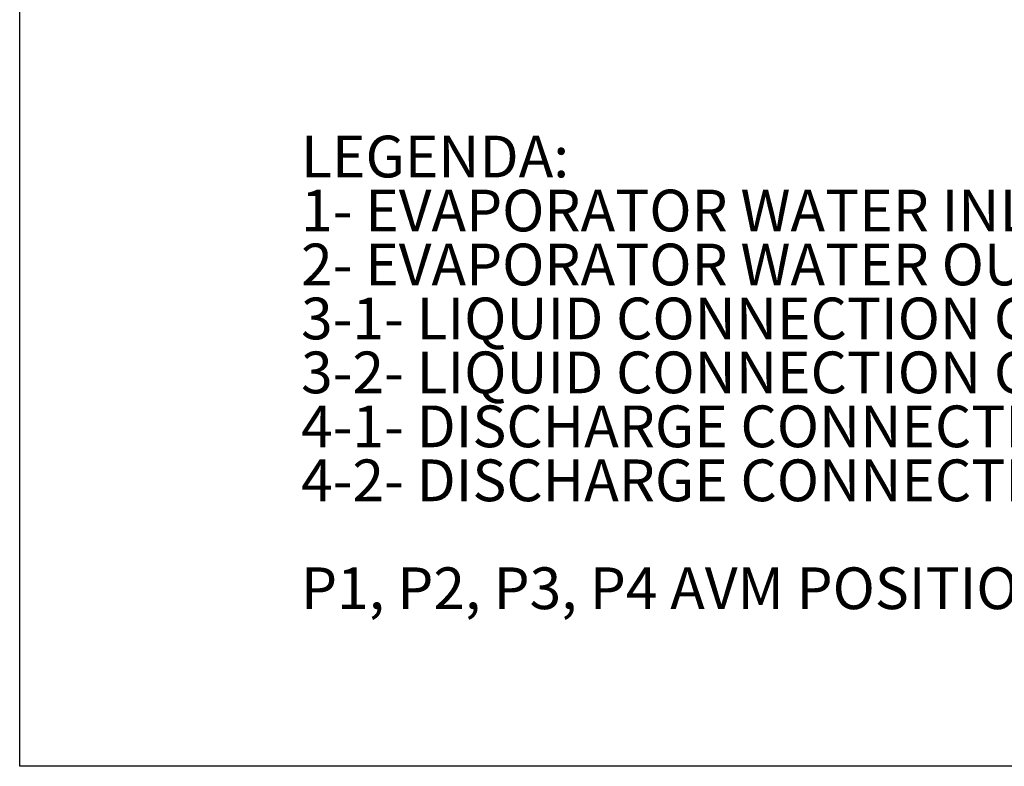
# Model space of a CAD drawing. Units: millimetres. Extents: x 174 to 12411, y 180 to 8730.
# Drawn here: x 174 to 2651, y 180 to 2059 of the extents above; entities that cross this region are included whole.
import ezdxf

# ---------------------------------------------------------------- set-up
doc = ezdxf.new("R2010")
doc.units = ezdxf.units.MM
doc.styles.add('SLDTEXTSTYLE0', font='TXT', dxfattribs={"width": 0.75})

# ---------------------------------------------------------------- blocks, each defined once
blk = doc.blocks.new('SW_NOTE_0')
at = {"color": 0, "linetype": 'Continuous', "lineweight": 0, "ltscale": 30, "char_height": 105, "attachment_point": 1, "style": 'SLDTEXTSTYLE0'}
for s, insert in [('LEGENDA:', (0, 135.4)), ('1- EVAPORATOR WATER INLET VICTAULIC CONNECTION', (0, -0.4)), ('2- EVAPORATOR WATER OUTLET VICTAULIC CONNECTION', (0, -136.2)), ('3-1- LIQUID CONNECTION CIRC 1', (0, -272)), ('3-2- LIQUID CONNECTION CIRC 2', (0, -407.7)), ('4-1- DISCHARGE CONNECTION CIRC 1', (0, -543.5)), ('4-2- DISCHARGE CONNECTION CIRC 2', (0, -679.3)), ('P1, P2, P3, P4 AVM POSITION', (0, -950.8))]:
    blk.add_mtext(s, dxfattribs=dict(at, insert=insert))

msp = doc.modelspace()

# ---------------------------------------------------------------- linework, layer by layer
at = {"color": 218, "linetype": 'Continuous', "lineweight": 25, "ltscale": 30}
for p, q in [((174.1, 180), (174.1, 8730)), ((12411.4, 180), (174.1, 180))]:
    msp.add_line(p, q, dxfattribs=at)

# ---------------------------------------------------------------- block references
at = {"color": 7, "linetype": 'Continuous', "lineweight": 0, "ltscale": 30}
msp.add_blockref('SW_NOTE_0', (881.9, 1631.3), dxfattribs=at)

doc.saveas('drawing.dxf')
